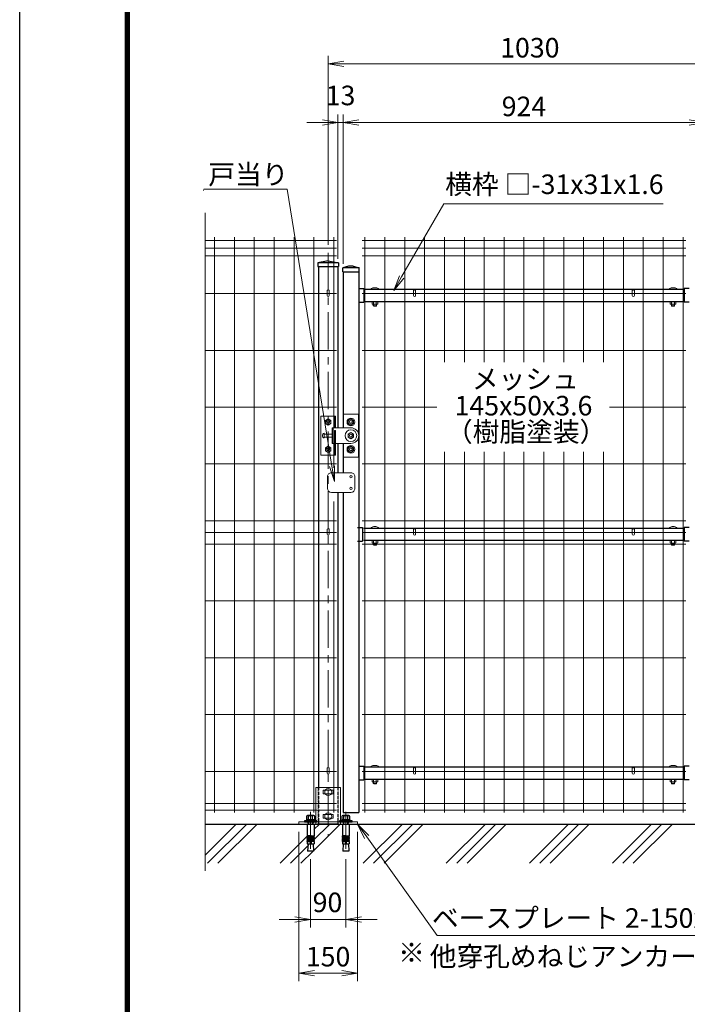
# Model space of a CAD drawing. Units: millimetres. Extents: x 8400 to 16800, y 0 to 5940.
# Drawn here: x 8400 to 10105, y 2053 to 4569 of the extents above; entities that cross this region are included whole.
import ezdxf

# ---------------------------------------------------------------- set-up
doc = ezdxf.new("R2010")
doc.units = ezdxf.units.MM
doc.header["$LTSCALE"] = 3
doc.header["$MEASUREMENT"] = 0
for name, pattern in [('CENTER', [50.8, 31.75, -6.35, 6.35, -6.35]), ('DASHED', [19.05, 12.7, -6.35]), ('DASHED2', [0.375, 0.25, -0.125])]:
    doc.linetypes.add(name, pattern=pattern)
for name, color, linetype in [('D-BGD', 7, 'Continuous'), ('D-STR1', 1, 'Continuous'), ('D-TTL', 2, 'Continuous')]:
    doc.layers.add(name, color=color, linetype=linetype)
for name, color, linetype, lineweight in [('D-BMK', 2, 'CENTER', 13), ('D-DCR-HCH', 7, 'Continuous', 13), ('D-STR-DIM', 7, 'Continuous', 13), ('D-STR-TXT', 7, 'Continuous', 13), ('D-STR2', 7, 'Continuous', 13), ('D-STR3', 3, 'Continuous', 13)]:
    doc.layers.add(name, color=color, linetype=linetype, lineweight=lineweight)
doc.styles.add('ゴシック', font='txt')
doc.dimstyles.new('STYLE', dxfattribs={"dimscale": 20, "dimtxt": 2.5, "dimasz": 2, "dimexe": 1, "dimexo": 1, "dimgap": 0.8, "dimtad": 1, "dimdsep": 46, "dimtxsty": 'ゴシック', "dimblk": 'OPEN', "dimcen": 1e-08, "dimclrd": 256, "dimclre": 256, "dimclrt": 256, "dimadec": 0, "dimazin": 2, "dimtfac": 1, "dimtmove": 2, "dimatfit": 3, "dimldrblk": 'OPEN', "dimfxl": 0, "dimtolj": 1, "dimtzin": 0, "dimlwd": -1, "dimlwe": -1, "dimarcsym": 0})

# ---------------------------------------------------------------- blocks, each defined once
blk = doc.blocks.new('_Open')
at = {"color": 0, "linetype": 'ByBlock', "lineweight": -2}
for p, q in [((-1, 0.167), (0, 0)), ((-1, -0.167), (0, 0)), ((0, 0), (-1, 0))]:
    blk.add_line(p, q, dxfattribs=at)
blk = doc.blocks.new('*D11')
at = {"layer": 'D-STR-DIM'}
for p, q in [((9187.9, 3993.5), (9187.9, 4476.4)), ((10177.9, 4456.4), (9227.9, 4456.4)), ((10217.9, 3994.6), (10217.9, 4476.4))]:
    blk.add_line(p, q, dxfattribs=at)
at = {"layer": 'D-STR-DIM', "xscale": 40, "yscale": 40, "zscale": 40, "rotation": 180}
blk.add_blockref('_Open', (9187.9, 4456.4), dxfattribs=at)
at = {"layer": 'D-STR-DIM', "xscale": 40, "yscale": 40, "zscale": 40}
blk.add_blockref('_Open', (10217.9, 4456.4), dxfattribs=at)
at = {"layer": 'D-STR-DIM', "insert": (9702.9, 4497.4), "char_height": 50, "attachment_point": 5, "style": 'ゴシック'}
blk.add_mtext('\\A1;1030', dxfattribs=at)
blk = doc.blocks.new('*D12')
at = {"layer": 'D-STR-DIM'}
for p, q in [((9225.9, 3945), (9225.9, 4326.4)), ((9265.9, 4306.4), (10109.9, 4306.4)), ((10149.9, 3945), (10149.9, 4326.4))]:
    blk.add_line(p, q, dxfattribs=at)
at = {"layer": 'D-STR-DIM', "xscale": 40, "yscale": 40, "zscale": 40, "rotation": 180}
blk.add_blockref('_Open', (9225.9, 4306.4), dxfattribs=at)
at = {"layer": 'D-STR-DIM', "xscale": 40, "yscale": 40, "zscale": 40}
blk.add_blockref('_Open', (10149.9, 4306.4), dxfattribs=at)
at = {"layer": 'D-STR-DIM', "insert": (9687.9, 4347.4), "char_height": 50, "attachment_point": 5, "style": 'ゴシック'}
blk.add_mtext('\\A1;924', dxfattribs=at)
blk = doc.blocks.new('*D13')
at = {"layer": 'D-STR-DIM'}
for p, q in [((9172.9, 4306.4), (9132.9, 4306.4)), ((9212.9, 3958), (9212.9, 4326.4)), ((9212.9, 4306.4), (9225.9, 4306.4)), ((9225.9, 3945), (9225.9, 4326.4)), ((9265.9, 4306.4), (9305.9, 4306.4))]:
    blk.add_line(p, q, dxfattribs=at)
at = {"layer": 'D-STR-DIM', "xscale": 40, "yscale": 40, "zscale": 40}
blk.add_blockref('_Open', (9212.9, 4306.4), dxfattribs=at)
at = {"layer": 'D-STR-DIM', "xscale": 40, "yscale": 40, "zscale": 40, "rotation": 180}
blk.add_blockref('_Open', (9225.9, 4306.4), dxfattribs=at)
at = {"layer": 'D-STR-DIM', "insert": (9219.4, 4375.4), "char_height": 50, "attachment_point": 5, "style": 'ゴシック'}
blk.add_mtext('\\A1;13', dxfattribs=at)
blk = doc.blocks.new('*D14')
at = {"layer": 'D-STR-DIM'}
for p, q in [((10109.9, 4306.4), (10069.9, 4306.4)), ((10149.9, 3945), (10149.9, 4326.4)), ((10149.9, 4306.4), (10192.9, 4306.4)), ((10192.9, 3958), (10192.9, 4326.4)), ((10232.9, 4306.4), (10272.9, 4306.4))]:
    blk.add_line(p, q, dxfattribs=at)
at = {"layer": 'D-STR-DIM', "xscale": 40, "yscale": 40, "zscale": 40}
blk.add_blockref('_Open', (10149.9, 4306.4), dxfattribs=at)
at = {"layer": 'D-STR-DIM', "xscale": 40, "yscale": 40, "zscale": 40, "rotation": 180}
blk.add_blockref('_Open', (10192.9, 4306.4), dxfattribs=at)
at = {"layer": 'D-STR-DIM', "insert": (10171.4, 4375.4), "char_height": 50, "attachment_point": 5, "style": 'ゴシック'}
blk.add_mtext('\\A1;43', dxfattribs=at)
blk = doc.blocks.new('ベースプレート部品\u3000正面図')
at = {"layer": 'D-STR3'}
for p, q in [((896.4, 2420.1), (833.3, 2420.1)), ((833.3, 2420.1), (833.3, 2332.1)), ((896.4, 2420.1), (896.4, 2332.1)), ((877.3, 2412.8), (852.3, 2412.8)), ((877.3, 2403.3), (852.3, 2403.3)), ((877.3, 2350.8), (852.3, 2350.8)), ((877.3, 2341.3), (852.3, 2341.3)), ((789.9, 2332.1), (789.9, 2326.1)), ((789.9, 2332.1), (939.9, 2332.1)), ((789.9, 2326.1), (939.9, 2326.1)), ((939.9, 2332.1), (939.9, 2326.1))]:
    blk.add_line(p, q, dxfattribs=at)
at = {"layer": 'D-STR3', "linetype": 'DASHED', "ltscale": 0.1}
for p, q in [((839.3, 2420.1), (839.3, 2326.1)), ((890.3, 2326.1), (890.3, 2420.1))]:
    blk.add_line(p, q, dxfattribs=at)
at = {"layer": 'D-STR3'}
for points in [[(852.3, 2412.8), (852.3, 2403.3)], [(877.3, 2412.8), (877.3, 2403.3)], [(852.3, 2350.8), (852.3, 2341.3)], [(877.3, 2350.8), (877.3, 2341.3)]]:
    blk.add_lwpolyline(points, dxfattribs=at)
at = {"layer": 'D-STR3', "linetype": 'DASHED', "ltscale": 0.1}
for points in [[(812.9, 2332.1), (812.9, 2326.1)], [(826.9, 2332.1), (826.9, 2326.1)], [(902.9, 2332.1), (902.9, 2326.1)], [(916.9, 2332.1), (916.9, 2326.1)]]:
    blk.add_lwpolyline(points, dxfattribs=at)
at = {"layer": 'D-STR3', "linetype": 'DASHED', "ltscale": 10}
for points in [[(833.3, 2332.1), (833.3, 2326.1)], [(896.4, 2332.1), (896.4, 2326.1)]]:
    blk.add_lwpolyline(points, dxfattribs=at)
blk = doc.blocks.new('*D25')
at = {"layer": 'D-STR-DIM'}
for p, q in [((9112.9, 2493), (9112.9, 2112)), ((9262.9, 2493), (9262.9, 2112)), ((9152.9, 2132), (9222.9, 2132))]:
    blk.add_line(p, q, dxfattribs=at)
at = {"layer": 'D-STR-DIM', "xscale": 40, "yscale": 40, "zscale": 40, "rotation": 180}
blk.add_blockref('_Open', (9112.9, 2132), dxfattribs=at)
at = {"layer": 'D-STR-DIM', "xscale": 40, "yscale": 40, "zscale": 40}
blk.add_blockref('_Open', (9262.9, 2132), dxfattribs=at)
at = {"layer": 'D-STR-DIM', "insert": (9187.6, 2174.4), "char_height": 50, "attachment_point": 5, "style": 'ゴシック'}
blk.add_mtext('\\A1;150', dxfattribs=at)
blk = doc.blocks.new('*D26')
at = {"layer": 'D-STR-DIM'}
for p, q in [((9142.9, 2423.9), (9142.9, 2249.2)), ((9232.9, 2423.9), (9232.9, 2249.2)), ((9102.9, 2269.2), (9062.9, 2269.2)), ((9142.9, 2269.2), (9232.9, 2269.2)), ((9272.9, 2269.2), (9312.9, 2269.2))]:
    blk.add_line(p, q, dxfattribs=at)
at = {"layer": 'D-STR-DIM', "xscale": 40, "yscale": 40, "zscale": 40}
blk.add_blockref('_Open', (9142.9, 2269.2), dxfattribs=at)
at = {"layer": 'D-STR-DIM', "xscale": 40, "yscale": 40, "zscale": 40, "rotation": 180}
blk.add_blockref('_Open', (9232.9, 2269.2), dxfattribs=at)
at = {"layer": 'D-STR-DIM', "insert": (9186, 2313.1), "char_height": 50, "attachment_point": 5, "style": 'ゴシック'}
blk.add_mtext('\\A1;90', dxfattribs=at)

msp = doc.modelspace()

# ---------------------------------------------------------------- linework, layer by layer
at = {"layer": 'D-BGD'}
msp.add_line((8873.504, 2512.989), (10531.438, 2512.989), dxfattribs=at)
at = {"layer": 'D-BMK'}
for p, q in [((9187.894, 3973.548), (9187.894, 2482.989)), ((9142.984, 2544.896), (9142.984, 2435.897)), ((9232.978, 2544.896), (9232.978, 2435.897))]:
    msp.add_line(p, q, dxfattribs=at)
at = {"layer": 'D-DCR-HCH', "linetype": 'Continuous'}
for p, q in [((8873.504, 2433.343), (8953.15, 2512.989)), ((8879.667, 2412.989), (8979.667, 2512.989)), ((8906.183, 2412.989), (9006.183, 2512.989)), ((9150.401, 2445.075), (9218.315, 2512.989)), ((9151.498, 2472.688), (9191.799, 2512.989)), ((9151.539, 2499.246), (9165.282, 2512.989)), ((9277.414, 2412.989), (9377.415, 2512.989)), ((9303.931, 2412.989), (9403.931, 2512.989)), ((9330.447, 2412.989), (9430.448, 2512.989)), ((9489.546, 2412.989), (9589.547, 2512.989)), ((9516.063, 2412.989), (9616.063, 2512.989)), ((9542.579, 2412.989), (9642.58, 2512.989)), ((9701.678, 2412.989), (9801.678, 2512.989)), ((9728.195, 2412.989), (9828.195, 2512.989)), ((9754.711, 2412.989), (9854.711, 2512.989)), ((9913.811, 2412.989), (10013.81, 2512.989)), ((9940.327, 2412.989), (10040.327, 2512.989)), ((9966.844, 2412.989), (10066.843, 2512.989)), ((9065.282, 2412.989), (9135.245, 2482.951)), ((9091.799, 2412.989), (9136.07, 2457.26)), ((9118.315, 2412.989), (9149.216, 2443.889))]:
    msp.add_line(p, q, dxfattribs=at)
at = {"layer": 'D-STR-DIM'}
msp.add_line((8873.504, 4075.597), (8873.504, 2393.361), dxfattribs=at)
at = {"layer": 'D-STR-TXT', "color": 7, "lineweight": 13}
for p, q in [((9369.559, 3914.762), (9355.333, 3876.788)), ((9355.333, 3876.788), (9375.333, 3911.429)), ((9381.106, 3908.096), (9355.333, 3876.788)), ((9190.915, 3426.822), (9203.885, 3388.401)), ((9203.885, 3388.401), (9197.496, 3427.887)), ((9204.077, 3428.952), (9203.885, 3388.401)), ((9280.719, 2476.565), (9262.894, 2512.989)), ((9291.569, 2484.315), (9262.894, 2512.989)), ((9262.894, 2512.989), (9286.144, 2480.44))]:
    msp.add_line(p, q, dxfattribs=at)
at = {"layer": 'D-STR-TXT', "lineweight": 0, "extrusion": (0, 1, 0), "elevation": 4133.709}
msp.add_lwpolyline([(-8868.79, 0), (-8870.59, 0)], dxfattribs=at)
at = {"layer": 'D-STR-TXT', "lineweight": 13, "extrusion": (0, 1, 0)}
for points, elevation in [([(-8877.79, 0), (-8870.59, 0)], 4135.509), ([(-10036.329, 0), (-10043.529, 0)], 4098.575)]:
    msp.add_lwpolyline(points, dxfattribs=dict(at, elevation=elevation))
at = {"layer": 'D-STR-TXT', "lineweight": 13}
for points in [[(9197.496, 3427.887), (9083.011, 4135.509), (8877.79, 4135.509)], [(9375.333, 3911.429), (9483.382, 4098.575), (10036.329, 4098.575)], [(9286.144, 2480.44), (9466.192, 2228.381), (10241.025, 2228.381)]]:
    msp.add_lwpolyline(points, dxfattribs=at)
at = {"layer": 'D-STR1'}
for p, q in [((9187.894, 3952.662), (9161.393, 3947.989)), ((9187.894, 3952.662), (9214.394, 3947.989)), ((9214.394, 3947.989), (9161.393, 3947.989)), ((9161.393, 3937.989), (9214.394, 3937.989)), ((9161.394, 3947.989), (9161.394, 3937.989)), ((9162.894, 3937.989), (9162.894, 2606.989)), ((9214.394, 3947.989), (9203.894, 3947.989)), ((9203.894, 3937.989), (9214.394, 3937.989)), ((9212.894, 3937.989), (9212.894, 3525.989)), ((9214.394, 3947.989), (9214.394, 3937.989)), ((9239.894, 3938.989), (9224.894, 3934.99)), ((9266.894, 3934.989), (9224.894, 3934.99)), ((9224.894, 3924.989), (9224.894, 3934.99)), ((9251.894, 3938.989), (9239.894, 3938.989)), ((9251.894, 3938.989), (9266.894, 3934.989)), ((9266.894, 3924.989), (9266.894, 3934.989)), ((9224.894, 3924.989), (9266.894, 3924.989)), ((9225.894, 3924.989), (9225.894, 3525.989)), ((9265.894, 3924.989), (9265.894, 2542.989)), ((9265.894, 3882.089), (9278.895, 3882.089)), ((9278.895, 3882.089), (9278.895, 3847.089)), ((9278.895, 3880.089), (10096.893, 3880.089)), ((10096.893, 3882.089), (10096.893, 3847.089)), ((10109.894, 3882.089), (10096.893, 3882.089)), ((9265.894, 3847.089), (9278.895, 3847.089)), ((9278.895, 3849.089), (10096.893, 3849.089)), ((10109.894, 3847.089), (10096.893, 3847.089)), ((9212.894, 3485.989), (9212.894, 3410.989)), ((9225.894, 3485.989), (9225.894, 3410.989)), ((9212.894, 3360.989), (9212.894, 2606.989)), ((9225.894, 3360.989), (9225.894, 2542.989)), ((9262.894, 3271.589), (9275.895, 3271.589)), ((9275.895, 3271.589), (9275.895, 3236.589)), ((10096.893, 3271.589), (10096.893, 3236.589)), ((10109.894, 3271.589), (10096.893, 3271.589)), ((9278.895, 3269.589), (10096.893, 3269.589)), ((9262.894, 3236.589), (9275.895, 3236.589)), ((9278.895, 3238.589), (10096.893, 3238.589)), ((10109.894, 3236.589), (10096.893, 3236.589)), ((9265.894, 2661.089), (9278.895, 2661.089)), ((9278.895, 2661.089), (9278.895, 2626.089)), ((9278.895, 2659.089), (10096.893, 2659.089)), ((10109.894, 2661.089), (10096.893, 2661.089)), ((10096.893, 2661.089), (10096.893, 2626.089)), ((9265.894, 2626.089), (9278.895, 2626.089)), ((9278.895, 2628.089), (10096.893, 2628.089)), ((10109.894, 2626.089), (10096.893, 2626.089)), ((9225.894, 2542.989), (9265.894, 2542.989)), ((9212.894, 2512.989), (9162.894, 2512.989))]:
    msp.add_line(p, q, dxfattribs=at)
at = {"layer": 'D-STR1', "linetype": 'DASHED2', "ltscale": 10}
for points in [[(9162.894, 2606.989), (9162.894, 2512.989)], [(9212.894, 2606.989), (9212.894, 2512.989)]]:
    msp.add_lwpolyline(points, dxfattribs=at)
at = {"layer": 'D-STR2'}
for p, q in [((8873.504, 4004.561), (9209.094, 4004.561)), ((8897.474, 2542.989), (8897.474, 4012.989)), ((8948.244, 2542.989), (8948.244, 4012.989)), ((8999.014, 2542.989), (8999.014, 4012.989)), ((9049.784, 2542.989), (9049.784, 4012.989)), ((9100.554, 2542.989), (9100.554, 4012.989)), ((9151.324, 2542.989), (9151.324, 4012.989)), ((9202.094, 3525.989), (9202.094, 4012.989)), ((10101.054, 4004.561), (9274.734, 4004.561)), ((9281.734, 2542.989), (9281.734, 4012.989)), ((9332.504, 2542.989), (9332.504, 4012.989)), ((9383.274, 2542.989), (9383.274, 4012.989)), ((9434.044, 2542.989), (9434.044, 4012.989)), ((9484.814, 3693.503), (9484.814, 4012.989)), ((9535.584, 3693.503), (9535.584, 4012.989)), ((9586.354, 3693.503), (9586.354, 4012.989)), ((9637.124, 3693.503), (9637.124, 4012.989)), ((9687.894, 3693.503), (9687.894, 4012.989)), ((9738.664, 3693.503), (9738.664, 4012.989)), ((9789.434, 3693.503), (9789.434, 4012.989)), ((9840.204, 3693.503), (9840.204, 4012.989)), ((9890.974, 3693.503), (9890.974, 4012.989)), ((9941.744, 2542.989), (9941.744, 4012.989)), ((9992.514, 2542.989), (9992.514, 4012.989)), ((10043.284, 2542.989), (10043.284, 4012.989)), ((10094.054, 2542.989), (10094.054, 4012.989)), ((8873.504, 3984.989), (9209.094, 3984.989)), ((10101.054, 3984.989), (9274.734, 3984.989)), ((8873.504, 3965.417), (9209.094, 3965.417)), ((10101.054, 3965.417), (9274.734, 3965.417)), ((8873.504, 3868.989), (9209.094, 3868.989)), ((10101.054, 3868.989), (9274.734, 3868.989)), ((8873.504, 3723.989), (9209.094, 3723.989)), ((10101.054, 3723.989), (9274.734, 3723.989)), ((8873.504, 3578.989), (9209.094, 3578.989)), ((9465.108, 3578.989), (9274.734, 3578.989)), ((10101.054, 3578.989), (9906.243, 3578.989)), ((9202.094, 3423.989), (9202.094, 3485.989)), ((9484.814, 2542.989), (9484.814, 3464.923)), ((9535.584, 2542.989), (9535.584, 3464.923)), ((9586.354, 2542.989), (9586.354, 3464.923)), ((9637.124, 2542.989), (9637.124, 3464.923)), ((9687.894, 2542.989), (9687.894, 3464.923)), ((9738.664, 2542.989), (9738.664, 3464.923)), ((9789.434, 2542.989), (9789.434, 3464.923)), ((9840.204, 2542.989), (9840.204, 3464.923)), ((9890.974, 2542.989), (9890.974, 3464.923)), ((8873.504, 3433.989), (9209.094, 3433.989)), ((10101.054, 3433.989), (9274.734, 3433.989)), ((9202.094, 2542.989), (9202.094, 3337.489)), ((8873.504, 3288.489), (9209.094, 3288.489)), ((10101.054, 3288.489), (9274.734, 3288.489)), ((8873.504, 3258.489), (9209.094, 3258.489)), ((10101.054, 3258.489), (9274.734, 3258.489)), ((8873.504, 3228.489), (9209.094, 3228.489)), ((10101.054, 3228.489), (9274.734, 3228.489)), ((8873.504, 3083.489), (9209.094, 3083.489)), ((10101.054, 3083.489), (9274.734, 3083.489)), ((8873.504, 2938.489), (9209.094, 2938.489)), ((10101.054, 2938.489), (9274.734, 2938.489)), ((8873.504, 2793.489), (9209.094, 2793.489)), ((10101.054, 2793.489), (9274.734, 2793.489)), ((8873.504, 2647.989), (9209.094, 2647.989)), ((10101.054, 2647.989), (9274.734, 2647.989)), ((8873.504, 2565.989), (9209.094, 2565.989)), ((8873.504, 2548.389), (9209.094, 2548.389)), ((10101.054, 2565.978), (9274.734, 2565.978)), ((10101.054, 2548.389), (9274.734, 2548.389))]:
    msp.add_line(p, q, dxfattribs=at)
at = {"layer": 'D-STR3'}
for p, q in [((9185.293, 3876.709), (9185.293, 3864.54)), ((9190.493, 3876.709), (9190.493, 3864.54)), ((9406.015, 3876.709), (9406.015, 3864.54)), ((9411.215, 3876.709), (9411.215, 3864.54)), ((9964.573, 3876.709), (9964.573, 3864.54)), ((9969.773, 3876.709), (9969.773, 3864.54)), ((9299.821, 3848.553), (9299.821, 3842.303)), ((9313.59, 3849.089), (9300.6, 3849.089)), ((9301.639, 3849.089), (9312.55, 3849.089)), ((9301.639, 3841.766), (9312.55, 3841.766)), ((9303.095, 3837.689), (9303.095, 3841.766)), ((9304.095, 3836.689), (9303.095, 3837.689)), ((9311.095, 3837.689), (9303.095, 3837.689)), ((9303.458, 3848.553), (9303.458, 3842.303)), ((9304.095, 3836.689), (9304.095, 3841.766)), ((9304.095, 3836.689), (9310.095, 3836.689)), ((9310.095, 3836.689), (9310.095, 3841.766)), ((9311.095, 3837.689), (9310.095, 3836.689)), ((9310.732, 3848.553), (9310.732, 3842.303)), ((9311.095, 3837.689), (9311.095, 3841.766)), ((9314.368, 3848.553), (9314.368, 3842.303)), ((10061.42, 3848.553), (10061.42, 3842.303)), ((10062.199, 3849.089), (10075.189, 3849.089)), ((10074.149, 3849.089), (10063.238, 3849.089)), ((10074.149, 3841.766), (10063.238, 3841.766)), ((10064.693, 3837.689), (10064.693, 3841.766)), ((10064.693, 3837.689), (10072.693, 3837.689)), ((10064.693, 3837.689), (10065.693, 3836.689)), ((10065.057, 3848.553), (10065.057, 3842.303)), ((10065.693, 3836.689), (10065.693, 3841.766)), ((10071.693, 3836.689), (10065.693, 3836.689)), ((10071.693, 3836.689), (10071.693, 3841.766)), ((10071.693, 3836.689), (10072.693, 3837.689)), ((10072.33, 3848.553), (10072.33, 3842.303)), ((10072.693, 3837.689), (10072.693, 3841.766)), ((10075.967, 3848.553), (10075.967, 3842.303)), ((9168.893, 3555.989), (9206.893, 3555.989)), ((9168.893, 3455.989), (9168.893, 3555.989)), ((9187.893, 3549.072), (9180.893, 3545.031)), ((9187.893, 3549.072), (9194.893, 3545.031)), ((9203.893, 3525.989), (9203.893, 3555.989)), ((9206.893, 3525.989), (9206.893, 3555.989)), ((9264.894, 3560.989), (9226.894, 3560.989)), ((9226.894, 3560.989), (9226.894, 3525.989)), ((9245.894, 3549.072), (9238.894, 3545.031)), ((9245.894, 3549.072), (9252.895, 3545.031)), ((9264.894, 3512.234), (9264.894, 3560.989)), ((9264.894, 3512.234), (9264.894, 3550.989)), ((9180.893, 3536.947), (9180.893, 3545.031)), ((9187.893, 3532.906), (9180.893, 3536.948)), ((9187.893, 3532.906), (9194.893, 3536.948)), ((9194.893, 3536.947), (9194.893, 3545.031)), ((9197.894, 3525.989), (9197.894, 3485.989)), ((9197.894, 3525.989), (9245.894, 3525.989)), ((9200.894, 3525.989), (9200.894, 3485.989)), ((9226.894, 3525.989), (9226.894, 3525.989)), ((9226.894, 3525.989), (9226.894, 3525.989)), ((9238.894, 3536.947), (9238.894, 3545.031)), ((9245.894, 3532.906), (9238.894, 3536.948)), ((9245.894, 3532.906), (9252.895, 3536.948)), ((9252.894, 3536.947), (9252.894, 3545.031)), ((9168.893, 3499.309), (9168.893, 3455.989)), ((9177.894, 3499.989), (9177.894, 3511.989)), ((9197.894, 3509.989), (9177.894, 3509.989)), ((9197.894, 3501.989), (9177.894, 3501.989)), ((9203.893, 3518.989), (9206.893, 3518.989)), ((9203.893, 3518.989), (9203.893, 3455.989)), ((9206.893, 3518.989), (9206.893, 3455.989)), ((9245.894, 3514.072), (9238.894, 3510.03)), ((9238.894, 3501.947), (9238.894, 3510.03)), ((9245.894, 3497.906), (9238.894, 3501.947)), ((9245.894, 3514.072), (9252.895, 3510.03)), ((9245.894, 3497.906), (9252.895, 3501.947)), ((9252.894, 3501.947), (9252.894, 3510.03)), ((9264.894, 3512.234), (9264.894, 3512.234)), ((9264.894, 3499.744), (9264.894, 3450.989)), ((9264.894, 3499.744), (9264.894, 3460.989)), ((9187.893, 3479.072), (9180.893, 3475.03)), ((9180.893, 3475.03), (9180.893, 3466.947)), ((9187.893, 3479.072), (9194.893, 3475.03)), ((9194.893, 3475.03), (9194.893, 3466.947)), ((9197.894, 3485.989), (9203.893, 3485.989)), ((9206.893, 3485.989), (9245.894, 3485.989)), ((9206.893, 3485.989), (9206.895, 3485.989)), ((9226.894, 3460.989), (9226.894, 3485.989)), ((9226.894, 3450.989), (9226.894, 3485.989)), ((9226.894, 3485.989), (9226.894, 3485.989)), ((9245.894, 3479.072), (9238.894, 3475.03)), ((9245.894, 3479.072), (9238.894, 3475.03)), ((9238.894, 3475.031), (9238.894, 3466.947)), ((9238.894, 3466.947), (9238.894, 3475.03)), ((9245.894, 3479.072), (9252.895, 3475.03)), ((9245.894, 3479.072), (9252.895, 3475.03)), ((9252.894, 3475.031), (9252.894, 3466.947)), ((9252.894, 3466.947), (9252.894, 3475.03)), ((9168.893, 3455.989), (9206.893, 3455.989)), ((9187.893, 3462.906), (9180.893, 3466.947)), ((9187.893, 3462.906), (9194.893, 3466.947)), ((9264.894, 3450.989), (9226.894, 3450.989)), ((9245.894, 3462.906), (9238.894, 3466.947)), ((9245.894, 3462.906), (9238.894, 3466.947)), ((9245.894, 3462.906), (9252.895, 3466.947)), ((9245.894, 3462.906), (9252.895, 3466.947)), ((9185.894, 3370.989), (9185.894, 3400.989)), ((9195.894, 3410.989), (9245.894, 3410.989)), ((9255.894, 3370.989), (9255.894, 3400.989)), ((9195.894, 3360.989), (9245.894, 3360.989)), ((9185.293, 3266.209), (9185.293, 3254.04)), ((9190.493, 3266.209), (9190.493, 3254.04)), ((9406.015, 3266.209), (9406.015, 3254.04)), ((9411.215, 3266.209), (9411.215, 3254.04)), ((9964.573, 3266.209), (9964.573, 3254.04)), ((9969.773, 3266.209), (9969.773, 3254.04)), ((9299.821, 3238.053), (9299.821, 3231.803)), ((9313.59, 3238.589), (9300.6, 3238.589)), ((9301.639, 3238.589), (9312.55, 3238.589)), ((9301.639, 3231.266), (9312.55, 3231.266)), ((9303.095, 3227.189), (9303.095, 3231.266)), ((9304.095, 3226.189), (9303.095, 3227.189)), ((9311.095, 3227.189), (9303.095, 3227.189)), ((9303.458, 3238.053), (9303.458, 3231.803)), ((9304.095, 3226.189), (9304.095, 3231.266)), ((9304.095, 3226.189), (9310.095, 3226.189)), ((9310.095, 3226.189), (9310.095, 3231.266)), ((9311.095, 3227.189), (9310.095, 3226.189)), ((9310.732, 3238.053), (9310.732, 3231.803)), ((9311.095, 3227.189), (9311.095, 3231.266)), ((9314.368, 3238.053), (9314.368, 3231.803)), ((10061.42, 3238.053), (10061.42, 3231.803)), ((10062.199, 3238.589), (10075.189, 3238.589)), ((10074.149, 3238.589), (10063.238, 3238.589)), ((10074.149, 3231.266), (10063.238, 3231.266)), ((10064.693, 3227.189), (10064.693, 3231.266)), ((10064.693, 3227.189), (10072.693, 3227.189)), ((10064.693, 3227.189), (10065.693, 3226.189)), ((10065.057, 3238.053), (10065.057, 3231.803)), ((10065.693, 3226.189), (10065.693, 3231.266)), ((10071.693, 3226.189), (10065.693, 3226.189)), ((10071.693, 3226.189), (10071.693, 3231.266)), ((10071.693, 3226.189), (10072.693, 3227.189)), ((10072.33, 3238.053), (10072.33, 3231.803)), ((10072.693, 3227.189), (10072.693, 3231.266)), ((10075.967, 3238.053), (10075.967, 3231.803)), ((9185.293, 2655.709), (9185.293, 2643.54)), ((9190.493, 2655.709), (9190.493, 2643.54)), ((9406.015, 2655.758), (9406.015, 2643.589)), ((9411.215, 2655.758), (9411.215, 2643.589)), ((9964.573, 2655.709), (9964.573, 2643.54)), ((9969.773, 2655.709), (9969.773, 2643.54)), ((9299.821, 2627.553), (9299.821, 2621.303)), ((9313.59, 2628.089), (9300.6, 2628.089)), ((9301.639, 2628.089), (9312.55, 2628.089)), ((9301.639, 2620.766), (9312.55, 2620.766)), ((9303.095, 2616.689), (9303.095, 2620.766)), ((9303.458, 2627.553), (9303.458, 2621.303)), ((9304.095, 2615.689), (9304.095, 2620.766)), ((9310.095, 2615.689), (9310.095, 2620.766)), ((9310.732, 2627.553), (9310.732, 2621.303)), ((9311.095, 2616.689), (9311.095, 2620.766)), ((9314.368, 2627.553), (9314.368, 2621.303)), ((10061.42, 2627.553), (10061.42, 2621.303)), ((10062.199, 2628.089), (10075.189, 2628.089)), ((10074.149, 2628.089), (10063.238, 2628.089)), ((10074.149, 2620.766), (10063.238, 2620.766)), ((10064.693, 2616.689), (10064.693, 2620.766)), ((10065.057, 2627.553), (10065.057, 2621.303)), ((10065.693, 2615.689), (10065.693, 2620.766)), ((10071.693, 2615.689), (10071.693, 2620.766)), ((10072.33, 2627.553), (10072.33, 2621.303)), ((10072.693, 2616.689), (10072.693, 2620.766)), ((10075.967, 2627.553), (10075.967, 2621.303)), ((9311.095, 2616.689), (9303.095, 2616.689)), ((9304.095, 2615.689), (9303.095, 2616.689)), ((9304.095, 2615.689), (9310.095, 2615.689)), ((9311.095, 2616.689), (9310.095, 2615.689)), ((10064.693, 2616.689), (10072.693, 2616.689)), ((10064.693, 2616.689), (10065.693, 2615.689)), ((10071.693, 2615.689), (10065.693, 2615.689)), ((10071.693, 2615.689), (10072.693, 2616.689)), ((9134.334, 2512.989), (9151.634, 2512.989)), ((9224.328, 2512.989), (9241.628, 2512.989))]:
    msp.add_line(p, q, dxfattribs=at)
at = {"layer": 'D-STR3', "linetype": 'ByBlock', "lineweight": -2}
for p, q in [((9126.984, 2521.289), (9126.984, 2518.989)), ((9158.984, 2521.289), (9126.984, 2521.289)), ((9126.984, 2518.989), (9158.984, 2518.989)), ((9153.734, 2524.289), (9132.234, 2524.289)), ((9132.234, 2524.289), (9132.234, 2521.289)), ((9132.234, 2521.289), (9153.734, 2521.289)), ((9132.592, 2532.589), (9132.592, 2524.289)), ((9132.592, 2524.289), (9153.377, 2524.289)), ((9150.778, 2535.089), (9135.19, 2535.089)), ((9136.984, 2535.089), (9148.984, 2535.089)), ((9136.987, 2518.989), (9136.987, 2512.989)), ((9137.788, 2524.289), (9137.788, 2532.589)), ((9138.067, 2512.989), (9138.067, 2518.989)), ((9141.484, 2524.289), (9142.288, 2521.289)), ((9144.484, 2521.289), (9143.68, 2524.289)), ((9147.907, 2512.989), (9147.907, 2518.989)), ((9148.18, 2524.289), (9148.18, 2532.589)), ((9148.987, 2512.989), (9148.987, 2518.989)), ((9153.377, 2524.289), (9153.377, 2532.589)), ((9153.734, 2521.289), (9153.734, 2524.289)), ((9158.984, 2518.989), (9158.984, 2521.289)), ((9216.978, 2521.289), (9216.978, 2518.989)), ((9248.978, 2521.289), (9216.978, 2521.289)), ((9216.978, 2518.989), (9248.978, 2518.989)), ((9243.728, 2524.289), (9222.228, 2524.289)), ((9222.228, 2524.289), (9222.228, 2521.289)), ((9222.228, 2521.289), (9243.728, 2521.289)), ((9222.585, 2532.589), (9222.585, 2524.289)), ((9222.585, 2524.289), (9243.37, 2524.289)), ((9240.772, 2535.089), (9225.183, 2535.089)), ((9226.978, 2535.089), (9238.978, 2535.089)), ((9226.981, 2518.989), (9226.981, 2512.989)), ((9227.781, 2524.289), (9227.781, 2532.589)), ((9228.061, 2512.989), (9228.061, 2518.989)), ((9231.478, 2524.289), (9232.281, 2521.289)), ((9234.478, 2521.289), (9233.674, 2524.289)), ((9237.901, 2512.989), (9237.901, 2518.989)), ((9238.174, 2524.289), (9238.174, 2532.589)), ((9238.981, 2512.989), (9238.981, 2518.989)), ((9243.37, 2524.289), (9243.37, 2532.589)), ((9243.728, 2521.289), (9243.728, 2524.289)), ((9248.978, 2518.989), (9248.978, 2521.289)), ((9134.334, 2512.989), (9134.334, 2482.951)), ((9151.634, 2512.989), (9151.634, 2482.951)), ((9224.328, 2512.989), (9224.328, 2482.951)), ((9241.628, 2512.989), (9241.628, 2482.951)), ((9141.984, 2482.951), (9134.334, 2482.951)), ((9134.334, 2480.451), (9134.768, 2482.913)), ((9134.334, 2480.451), (9141.984, 2480.451)), ((9134.334, 2480.451), (9134.334, 2478.951)), ((9134.334, 2478.951), (9141.984, 2478.951)), ((9134.334, 2476.451), (9134.768, 2478.913)), ((9134.334, 2476.451), (9141.984, 2476.451)), ((9134.334, 2476.451), (9134.334, 2474.951)), ((9134.334, 2474.951), (9141.984, 2474.951)), ((9134.334, 2472.451), (9134.768, 2474.913)), ((9134.334, 2472.451), (9141.984, 2472.451)), ((9134.334, 2472.451), (9134.334, 2470.951)), ((9134.334, 2468.489), (9134.768, 2470.951)), ((9134.334, 2470.951), (9141.984, 2470.951)), ((9134.334, 2468.489), (9141.984, 2468.489)), ((9134.334, 2468.489), (9134.334, 2462.989)), ((9141.984, 2482.951), (9141.984, 2462.989)), ((9143.984, 2482.951), (9151.634, 2482.951)), ((9143.984, 2482.951), (9143.984, 2462.989)), ((9151.634, 2480.451), (9143.984, 2480.451)), ((9151.634, 2478.951), (9143.984, 2478.951)), ((9151.634, 2476.451), (9143.984, 2476.451)), ((9151.634, 2474.951), (9143.984, 2474.951)), ((9151.634, 2472.451), (9143.984, 2472.451)), ((9151.634, 2470.951), (9143.984, 2470.951)), ((9151.634, 2468.489), (9143.984, 2468.489)), ((9151.634, 2480.451), (9151.2, 2482.913)), ((9151.634, 2476.451), (9151.2, 2478.913)), ((9151.634, 2472.451), (9151.2, 2474.913)), ((9151.634, 2468.489), (9151.2, 2470.951)), ((9151.634, 2480.451), (9151.634, 2478.951)), ((9151.634, 2476.451), (9151.634, 2474.951)), ((9151.634, 2472.451), (9151.634, 2470.951)), ((9151.634, 2468.489), (9151.634, 2462.989)), ((9231.978, 2482.951), (9224.328, 2482.951)), ((9224.328, 2480.451), (9224.762, 2482.913)), ((9224.328, 2480.451), (9231.978, 2480.451)), ((9224.328, 2480.451), (9224.328, 2478.951)), ((9224.328, 2478.951), (9231.978, 2478.951)), ((9224.328, 2476.451), (9224.762, 2478.913)), ((9224.328, 2476.451), (9231.978, 2476.451)), ((9224.328, 2476.451), (9224.328, 2474.951)), ((9224.328, 2474.951), (9231.978, 2474.951)), ((9224.328, 2472.451), (9224.762, 2474.913)), ((9224.328, 2472.451), (9231.978, 2472.451)), ((9224.328, 2472.451), (9224.328, 2470.951)), ((9224.328, 2468.489), (9224.762, 2470.951)), ((9224.328, 2470.951), (9231.978, 2470.951)), ((9224.328, 2468.489), (9231.978, 2468.489)), ((9224.328, 2468.489), (9224.328, 2462.989)), ((9231.978, 2482.951), (9231.978, 2462.989)), ((9233.978, 2482.951), (9241.628, 2482.951)), ((9233.978, 2482.951), (9233.978, 2462.989)), ((9241.628, 2480.451), (9233.978, 2480.451)), ((9241.628, 2478.951), (9233.978, 2478.951)), ((9241.628, 2476.451), (9233.978, 2476.451)), ((9241.628, 2474.951), (9233.978, 2474.951)), ((9241.628, 2472.451), (9233.978, 2472.451)), ((9241.628, 2470.951), (9233.978, 2470.951)), ((9241.628, 2468.489), (9233.978, 2468.489)), ((9241.628, 2480.451), (9241.193, 2482.913)), ((9241.628, 2476.451), (9241.193, 2478.913)), ((9241.628, 2472.451), (9241.193, 2474.913)), ((9241.628, 2468.489), (9241.193, 2470.951)), ((9241.628, 2480.451), (9241.628, 2478.951)), ((9241.628, 2476.451), (9241.628, 2474.951)), ((9241.628, 2472.451), (9241.628, 2470.951)), ((9241.628, 2468.489), (9241.628, 2462.989)), ((9134.334, 2462.989), (9151.634, 2462.989)), ((9136.49, 2462.989), (9135.405, 2443.889)), ((9150.563, 2443.889), (9135.405, 2443.889)), ((9149.479, 2462.989), (9150.563, 2443.889)), ((9224.328, 2462.989), (9241.628, 2462.989)), ((9226.483, 2462.989), (9225.399, 2443.889)), ((9240.556, 2443.889), (9225.399, 2443.889)), ((9239.472, 2462.989), (9240.556, 2443.889))]:
    msp.add_line(p, q, dxfattribs=at)
at = {"layer": 'D-STR3'}
for centre, radius in [((9245.894, 3540.989), 10), ((9187.893, 3540.989), 7), ((9187.893, 3540.989), 4), ((9187.893, 3540.989), 3.5), ((9245.894, 3540.989), 7), ((9245.894, 3540.989), 4), ((9245.894, 3540.989), 3.5), ((9245.894, 3505.989), 15), ((9245.894, 3505.989), 7), ((9245.894, 3505.989), 4), ((9245.894, 3505.989), 3.5), ((9187.893, 3470.989), 7), ((9187.893, 3470.989), 4), ((9187.893, 3470.989), 3.5), ((9245.894, 3470.989), 10), ((9245.894, 3470.989), 10), ((9245.894, 3470.989), 7), ((9245.894, 3470.989), 7), ((9245.894, 3470.989), 4), ((9245.894, 3470.989), 4), ((9245.894, 3470.989), 3.5), ((9245.894, 3470.989), 3.5), ((9245.894, 3400.989), 3), ((9245.894, 3370.989), 3), ((9187.891, 2594.986), 9), ((9187.894, 2532.989), 9)]:
    msp.add_circle(centre, radius, dxfattribs=at)
for centre, radius, start, end in [((9187.893, 3864.54), 2.6, 180, 0), ((9408.615, 3864.54), 2.6, 180, 0), ((9967.173, 3864.54), 2.6, 180, 0), ((9301.639, 3845.738), 3.351, 57.13278, 122.86722), ((9301.639, 3845.117), 3.351, 237.13278, 302.86722), ((9307.095, 3836.491), 12.598, 73.22135, 106.77865), ((9307.095, 3854.365), 12.598, 253.22135, 286.77865), ((9312.55, 3845.738), 3.351, 57.13278, 122.86722), ((9312.55, 3845.117), 3.351, 237.13278, 302.86722), ((10063.238, 3845.738), 3.351, 57.13278, 122.86722), ((10063.238, 3845.117), 3.351, 237.13278, 302.86722), ((10068.693, 3836.491), 12.598, 73.22135, 106.77865), ((10068.693, 3854.365), 12.598, 253.22135, 286.77865), ((10074.149, 3845.738), 3.351, 57.13278, 122.86722), ((10074.149, 3845.117), 3.351, 237.13278, 302.86722), ((9245.894, 3505.989), 20, 270.000001, 89.999828), ((9178.994, 3505.989), 6.1, 100.388857, 259.611146), ((9195.894, 3400.989), 10, 90.000003, 180.000005), ((9245.894, 3400.989), 10, 0, 90.000003), ((9195.894, 3370.989), 10, 180.000005, 270.000001), ((9245.894, 3370.989), 10, 270.000001, 0.00001), ((9187.893, 3254.04), 2.6, 180, 0), ((9408.615, 3254.04), 2.6, 180, 0), ((9967.173, 3254.04), 2.6, 180, 0), ((9301.639, 3235.238), 3.351, 57.13278, 122.86722), ((9301.639, 3234.617), 3.351, 237.13278, 302.86722), ((9307.095, 3225.991), 12.598, 73.22135, 106.77865), ((9307.095, 3243.865), 12.598, 253.22135, 286.77865), ((9312.55, 3235.238), 3.351, 57.13278, 122.86722), ((9312.55, 3234.617), 3.351, 237.13278, 302.86722), ((10063.238, 3235.238), 3.351, 57.13278, 122.86722), ((10063.238, 3234.617), 3.351, 237.13278, 302.86722), ((10068.693, 3225.991), 12.598, 73.22135, 106.77865), ((10068.693, 3243.865), 12.598, 253.22135, 286.77865), ((10074.149, 3235.238), 3.351, 57.13278, 122.86722), ((10074.149, 3234.617), 3.351, 237.13278, 302.86722), ((9187.893, 2643.54), 2.6, 180, 0), ((9408.615, 2643.589), 2.6, 180, 0), ((9967.173, 2643.54), 2.6, 180, 0), ((9301.639, 2624.738), 3.351, 57.13278, 122.86722), ((9301.639, 2624.117), 3.351, 237.13278, 302.86722), ((9307.095, 2615.491), 12.598, 73.22135, 106.77865), ((9307.095, 2633.365), 12.598, 253.22135, 286.77865), ((9312.55, 2624.738), 3.351, 57.13278, 122.86722), ((9312.55, 2624.117), 3.351, 237.13278, 302.86722), ((10063.238, 2624.738), 3.351, 57.13278, 122.86722), ((10063.238, 2624.117), 3.351, 237.13278, 302.86722), ((10068.693, 2615.491), 12.598, 73.22135, 106.77865), ((10068.693, 2633.365), 12.598, 253.22135, 286.77865), ((10074.149, 2624.738), 3.351, 57.13278, 122.86722), ((10074.149, 2624.117), 3.351, 237.13278, 302.86722)]:
    msp.add_arc(centre, radius, start, end, dxfattribs=at)
at = {"layer": 'D-STR3', "linetype": 'ByBlock', "lineweight": -2}
for centre, radius, start, end in [((9135.19, 2532.489), 2.6, 2.204228, 177.795772), ((9142.984, 2528.439), 6.65, 38.613238, 141.386762), ((9150.778, 2532.489), 2.6, 2.204228, 177.795772), ((9225.183, 2532.489), 2.6, 2.204228, 177.795772), ((9232.978, 2528.439), 6.65, 38.613238, 141.386762), ((9240.772, 2532.489), 2.6, 2.204228, 177.795772), ((9142.984, 2482.951), 1, 0, 180), ((9232.978, 2482.951), 1, 0, 180)]:
    msp.add_arc(centre, radius, start, end, dxfattribs=at)
at = {"layer": 'D-STR3'}
for centre, major_axis, ratio, start_param, end_param in [((9187.893, 3876.694), (-2.6, 0), 0.64997355, 3.14159265, 6.28318531), ((9408.615, 3876.694), (-2.6, 0), 0.64997355, 3.14159265, 6.28318531), ((9967.173, 3876.694), (-2.6, 0), 0.64997355, 3.14159265, 6.28318531), ((10068.693, 3880.089), (-10, 0), 0.4, 3.14156435, 6.28321361), ((10068.693, 3269.589), (-10, 0), 0.4, 3.14156435, 6.28321361), ((9187.893, 3266.194), (-2.6, 0), 0.64997355, 3.14159265, 6.28318531), ((9408.615, 3266.194), (-2.6, 0), 0.64997355, 3.14159265, 6.28318531), ((9967.173, 3266.194), (-2.6, 0), 0.64997355, 3.14159265, 6.28318531), ((9187.893, 2655.694), (-2.6, 0), 0.64997355, 3.14159265, 6.28318531), ((9408.615, 2655.743), (-2.6, 0), 0.64997355, 3.14159265, 6.28318531), ((9967.173, 2655.694), (-2.6, 0), 0.64997355, 3.14159265, 6.28318531), ((10068.693, 2659.089), (-10, 0), 0.4, 3.14156435, 6.28321361)]:
    msp.add_ellipse(centre, major_axis=major_axis, ratio=ratio, start_param=start_param, end_param=end_param, dxfattribs=at)
at = {"layer": 'D-STR3', "extrusion": (0, 0, -1)}
for centre in [(9307.095, 3880.089), (9307.095, 3269.589), (9307.095, 2659.089)]:
    msp.add_ellipse(centre, major_axis=(-10, 0), ratio=0.4, start_param=-0.00002831, end_param=3.14162096, dxfattribs=at)
at = {"layer": 'D-TTL'}
msp.add_lwpolyline([(8400, 5940), (16800, 5940), (16800, 0), (8400, 0)], close=True, dxfattribs=at)
at = {"layer": 'D-TTL', "color": 7}
for points in [[(8670, 5720), (16530, 5720), (16530, 220), (8670, 220)], [(8672.5, 5717.5), (16527.5, 5717.5), (16527.5, 222.5), (8672.5, 222.5)], [(8675, 5715), (16525, 5715), (16525, 225), (8675, 225)], [(8677.5, 5712.5), (16522.5, 5712.5), (16522.5, 227.5), (8677.5, 227.5)], [(8680, 5710), (16520, 5710), (16520, 230), (8680, 230)]]:
    msp.add_lwpolyline(points, close=True, dxfattribs=at)

# ---------------------------------------------------------------- block references
at = {"layer": 'D-STR-DIM'}
msp.add_blockref('ベースプレート部品\u3000正面図', (8323.044, 186.918), dxfattribs=at)

# ---------------------------------------------------------------- texts
at = {"layer": 'D-STR-TXT', "style": 'ゴシック'}
for s, p in [('戸当り', (8881.708, 4148.527)), ('メッシュ', (9554.857, 3625.804)), ('145x50x3.6', (9510.7, 3557.536)), ('（樹脂塗装）', (9488.761, 3490.881)), ('※', (9366.508, 2159.729)), ('他穿孔めねじアンカーM12', (9447.264, 2150.015))]:
    msp.add_text(s, height=50, dxfattribs=at).set_placement(p)
at = {"layer": 'D-STR-TXT', "char_height": 50, "attachment_point": 7, "style": 'ゴシック'}
for s, insert in [('横枠 □-31x31x1.6', (9486.773, 4107.822)), ('\\A1;{\\T0.75;ベースプレート} 2-150x65x6', (9452.854, 2248.08))]:
    msp.add_mtext(s, dxfattribs=dict(at, insert=insert))

# ---------------------------------------------------------------- dimensions: what is measured, and where the dimension line sits
at = {"layer": 'D-STR-DIM'}
for base, p1, p2, picture, middle in [((9187.894, 4456.361), (10217.894, 3974.553), (9187.894, 3973.548), '*D11', (9702.894, 4497.361)), ((9225.894, 4306.361), (9212.894, 3937.989), (9225.894, 3924.989), '*D13', (9219.394, 4375.361)), ((10192.894, 4306.361), (10149.894, 3924.989), (10192.894, 3937.989), '*D14', (10171.394, 4375.361)), ((10149.894, 4306.361), (9225.894, 3924.989), (10149.894, 3924.989), '*D12', (9687.894, 4347.361))]:
    dim = msp.add_linear_dim(base=base, p1=p1, p2=p2, dimstyle='STYLE', dxfattribs=at)
    dim.commit()
    dim.dimension.update_dxf_attribs({"geometry": picture, "text_midpoint": middle})
for base, p1, p2, picture, middle in [((9262.894, 2131.978), (9112.894, 2512.989), (9262.894, 2512.989), '*D25', (9187.618, 2174.373)), ((9232.889, 2269.162), (9142.889, 2443.889), (9232.889, 2443.889), '*D26', (9186.019, 2313.078))]:
    dim = msp.add_linear_dim(base=base, p1=p1, p2=p2, dimstyle='STYLE', dxfattribs=at)
    dim.commit()
    dim.dimension.update_dxf_attribs({"geometry": picture, "text_midpoint": middle, "dimtype": 160})

doc.saveas('drawing.dxf')
